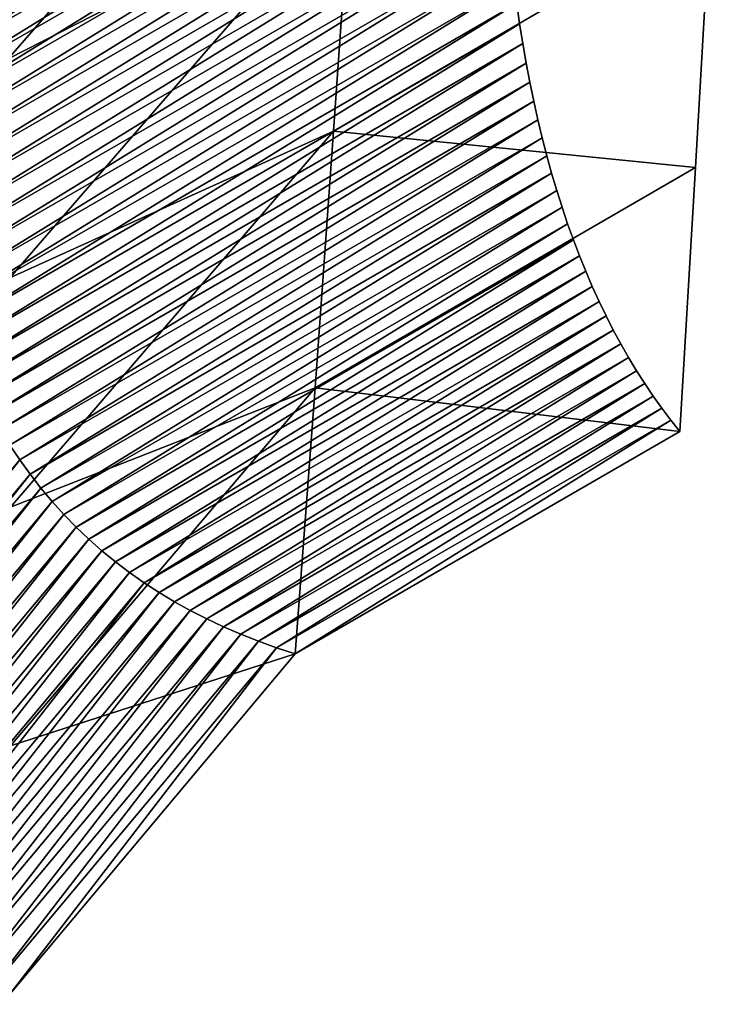
# Model space of a CAD drawing. Extents: x -290 to 61, y 0 to 1013.
# Drawn here: x 39 to 53, y 463 to 482 of the extents above; entities that cross this region are included whole.
import ezdxf

# ---------------------------------------------------------------- set-up
doc = ezdxf.new("R2010")
doc.units = 0
doc.header["$MEASUREMENT"] = 0
doc.layers.add('ANTARES-ABW-ROLL', color=7, linetype='Continuous')

msp = doc.modelspace()

# ---------------------------------------------------------------- linework, layer by layer
for points in [[(45.677, 485.133, -26.431), (45.337, 480.304, -17.515), (44.974, 475.287, -8.704), (44.589, 470.089, 0)], [(52.703, 484.575, -17.55), (52.413, 479.592, -8.723), (52.108, 474.43, 0)], [(52.108, 474.43, -1000), (51.929, 474.655, -989.863), (51.755, 474.887, -979.727), (51.585, 475.125, -969.591), (51.42, 475.37, -959.454), (51.259, 475.621, -949.318), (51.103, 475.879, -939.182), (50.952, 476.143, -929.046), (50.806, 476.414, -918.91), (50.664, 476.692, -908.774), (50.527, 476.975, -898.638), (50.395, 477.266, -888.503), (50.268, 477.563, -878.367), (50.145, 477.866, -868.232), (50.026, 478.176, -858.097), (49.913, 478.492, -847.962), (49.804, 478.815, -837.827), (49.7, 479.144, -827.692), (49.601, 479.48, -817.558), (49.506, 479.822, -807.423), (49.416, 480.171, -797.289), (49.331, 480.526, -787.155), (49.25, 480.888, -777.021), (49.174, 481.257, -766.887), (49.103, 481.632, -756.754), (49.036, 482.013, -746.621), (48.974, 482.401, -736.488), (48.917, 482.795, -726.355)], [(44.589, 470.089, -1000), (44.224, 470.207, -989.861), (43.869, 470.334, -979.723), (43.522, 470.47, -969.584), (43.184, 470.616, -959.444), (42.856, 470.77, -949.305), (42.536, 470.933, -939.165), (42.225, 471.106, -929.026), (41.924, 471.287, -918.886), (41.631, 471.477, -908.746), (41.348, 471.677, -898.606), (41.073, 471.885, -888.466), (40.808, 472.102, -878.326), (40.551, 472.329, -868.186), (40.304, 472.564, -858.046), (40.065, 472.809, -847.906), (39.836, 473.062, -837.766), (39.616, 473.325, -827.626), (39.404, 473.596, -817.486), (39.202, 473.877, -807.346), (39.009, 474.166, -797.206)]]:
    msp.add_polyline3d(points)
at = {"layer": 'ANTARES-ABW-ROLL'}
for points in [[(38.976, 481.715, -36.132), (45.994, 489.767, -35.452), (38.934, 485.795, -45.4)], [(38.976, 481.715, -36.132), (45.677, 485.133, -26.432), (45.994, 489.767, -35.452)], [(37.048, 482.818, -574.185), (48.625, 489.491, -574.399), (37.042, 482.33, -584.319)], [(37.042, 482.33, -584.319), (48.625, 489.491, -574.399), (48.611, 488.999, -584.527)], [(37.042, 482.33, -584.319), (48.611, 488.999, -584.527), (37.045, 481.851, -594.453)], [(37.045, 481.851, -594.453), (48.611, 488.999, -584.527), (48.602, 488.514, -594.656)], [(37.045, 481.851, -594.453), (48.602, 488.514, -594.656), (37.058, 481.381, -604.588)], [(37.058, 481.381, -604.588), (48.602, 488.514, -594.656), (48.598, 488.035, -604.785)], [(37.058, 481.381, -604.588), (48.598, 488.035, -604.785), (37.079, 480.92, -614.723)], [(37.079, 480.92, -614.723), (48.598, 488.035, -604.785), (48.599, 487.563, -614.915)], [(37.079, 480.92, -614.723), (48.599, 487.563, -614.915), (37.109, 480.468, -624.859)], [(37.109, 480.468, -624.859), (48.599, 487.563, -614.915), (48.605, 487.097, -625.045)], [(37.109, 480.468, -624.859), (48.605, 487.097, -625.045), (37.148, 480.025, -634.995)], [(37.148, 480.025, -634.995), (48.605, 487.097, -625.045), (48.615, 486.637, -635.175)], [(37.148, 480.025, -634.995), (48.615, 486.637, -635.175), (37.197, 479.591, -645.131)], [(37.197, 479.591, -645.131), (48.615, 486.637, -635.175), (48.629, 486.184, -645.305)], [(37.197, 479.591, -645.131), (48.629, 486.184, -645.305), (37.254, 479.167, -655.268)], [(37.254, 479.167, -655.268), (48.629, 486.184, -645.305), (48.649, 485.738, -655.436)], [(37.254, 479.167, -655.268), (48.649, 485.738, -655.436), (37.321, 478.751, -665.405)], [(37.321, 478.751, -665.405), (48.649, 485.738, -655.436), (48.673, 485.298, -665.567)], [(37.321, 478.751, -665.405), (48.673, 485.298, -665.567), (37.396, 478.344, -675.542)], [(37.396, 478.344, -675.542), (48.673, 485.298, -665.567), (48.702, 484.865, -675.698)], [(39.004, 477.434, -26.956), (45.677, 485.133, -26.432), (38.976, 481.715, -36.132)], [(39.004, 477.434, -26.956), (45.337, 480.304, -17.515), (45.677, 485.133, -26.432)], [(45.337, 480.304, -17.515), (52.703, 484.575, -17.55), (45.677, 485.133, -26.432)], [(37.396, 478.344, -675.542), (48.702, 484.865, -675.698), (37.481, 477.946, -685.68)], [(37.481, 477.946, -685.68), (48.702, 484.865, -675.698), (48.736, 484.438, -685.829)], [(45.337, 480.304, -17.515), (52.413, 479.592, -8.723), (52.703, 484.575, -17.55)], [(37.481, 477.946, -685.68), (48.736, 484.438, -685.829), (37.575, 477.557, -695.818)], [(37.575, 477.557, -695.818), (48.736, 484.438, -685.829), (48.774, 484.017, -695.961)], [(37.575, 477.557, -695.818), (48.774, 484.017, -695.961), (37.677, 477.178, -705.956)], [(37.677, 477.178, -705.956), (48.774, 484.017, -695.961), (48.817, 483.603, -706.093)], [(37.677, 477.178, -705.956), (48.817, 483.603, -706.093), (37.789, 476.807, -716.094)], [(37.789, 476.807, -716.094), (48.817, 483.603, -706.093), (48.865, 483.196, -716.225)], [(37.789, 476.807, -716.094), (48.865, 483.196, -716.225), (37.91, 476.445, -726.233)], [(37.91, 476.445, -726.233), (48.865, 483.196, -716.225), (48.917, 482.795, -726.358)], [(37.91, 476.445, -726.233), (48.917, 482.795, -726.358), (38.04, 476.093, -736.372)], [(38.04, 476.093, -736.372), (48.917, 482.795, -726.358), (48.974, 482.401, -736.491)], [(38.04, 476.093, -736.372), (48.974, 482.401, -736.491), (38.179, 475.749, -746.511)], [(38.179, 475.749, -746.511), (48.974, 482.401, -736.491), (49.036, 482.013, -746.623)], [(38.179, 475.749, -746.511), (49.036, 482.013, -746.623), (38.327, 475.414, -756.65)], [(38.327, 475.414, -756.65), (49.036, 482.013, -746.623), (49.103, 481.631, -756.757)], [(38.327, 475.414, -756.65), (49.103, 481.631, -756.757), (38.484, 475.089, -766.789)], [(38.484, 475.089, -766.789), (49.103, 481.631, -756.757), (49.174, 481.257, -766.89)], [(38.484, 475.089, -766.789), (49.174, 481.257, -766.89), (38.65, 474.772, -776.929)], [(38.65, 474.772, -776.929), (49.174, 481.257, -766.89), (49.25, 480.888, -777.023)], [(38.65, 474.772, -776.929), (49.25, 480.888, -777.023), (38.825, 474.465, -787.068)], [(38.825, 474.465, -787.068), (49.25, 480.888, -777.023), (49.331, 480.526, -787.157)], [(38.825, 474.465, -787.068), (49.331, 480.526, -787.157), (39.009, 474.166, -797.208)], [(39.009, 474.166, -797.208), (49.331, 480.526, -787.157), (49.416, 480.171, -797.291)], [(39.018, 472.956, -17.874), (45.337, 480.304, -17.515), (39.004, 477.434, -26.956)], [(39.018, 472.956, -17.874), (44.974, 475.287, -8.704), (45.337, 480.304, -17.515)], [(44.974, 475.287, -8.704), (52.413, 479.592, -8.723), (45.337, 480.304, -17.515)], [(39.009, 474.166, -797.208), (49.416, 480.171, -797.291), (39.202, 473.876, -807.348)], [(39.202, 473.876, -807.348), (49.416, 480.171, -797.291), (49.506, 479.822, -807.425)], [(39.202, 473.876, -807.348), (49.506, 479.822, -807.425), (39.404, 473.596, -817.488)], [(39.404, 473.596, -817.488), (49.506, 479.822, -807.425), (49.601, 479.48, -817.559)], [(44.974, 475.287, -8.704), (52.108, 474.43), (52.413, 479.592, -8.723)], [(39.404, 473.596, -817.488), (49.601, 479.48, -817.559), (39.616, 473.324, -827.627)], [(39.616, 473.324, -827.627), (49.601, 479.48, -817.559), (49.7, 479.144, -827.694)], [(39.616, 473.324, -827.627), (49.7, 479.144, -827.694), (39.836, 473.062, -837.767)], [(39.836, 473.062, -837.767), (49.7, 479.144, -827.694), (49.804, 478.815, -837.829)], [(39.836, 473.062, -837.767), (49.804, 478.815, -837.829), (40.065, 472.809, -847.907)], [(40.065, 472.809, -847.907), (49.804, 478.815, -837.829), (49.913, 478.492, -847.963)], [(40.065, 472.809, -847.907), (49.913, 478.492, -847.963), (40.304, 472.564, -858.047)], [(40.304, 472.564, -858.047), (49.913, 478.492, -847.963), (50.026, 478.176, -858.098)], [(40.304, 472.564, -858.047), (50.026, 478.176, -858.098), (40.551, 472.329, -868.187)], [(40.551, 472.329, -868.187), (50.026, 478.176, -858.098), (50.145, 477.866, -868.233)], [(40.551, 472.329, -868.187), (50.145, 477.866, -868.233), (40.808, 472.102, -878.327)], [(40.808, 472.102, -878.327), (50.145, 477.866, -868.233), (50.268, 477.563, -878.369)], [(40.808, 472.102, -878.327), (50.268, 477.563, -878.369), (41.073, 471.885, -888.467)], [(41.073, 471.885, -888.467), (50.268, 477.563, -878.369), (50.395, 477.266, -888.504)], [(41.073, 471.885, -888.467), (50.395, 477.266, -888.504), (41.348, 471.677, -898.607)], [(41.348, 471.677, -898.607), (50.395, 477.266, -888.504), (50.527, 476.975, -898.639)], [(41.348, 471.677, -898.607), (50.527, 476.975, -898.639), (41.631, 471.477, -908.747)], [(41.631, 471.477, -908.747), (50.527, 476.975, -898.639), (50.664, 476.692, -908.775)], [(41.631, 471.477, -908.747), (50.664, 476.692, -908.775), (41.924, 471.287, -918.887)], [(41.924, 471.287, -918.887), (50.664, 476.692, -908.775), (50.806, 476.414, -918.911)], [(41.924, 471.287, -918.887), (50.806, 476.414, -918.911), (42.225, 471.106, -929.027)], [(42.225, 471.106, -929.027), (50.806, 476.414, -918.911), (50.952, 476.143, -929.047)], [(42.225, 471.106, -929.027), (50.952, 476.143, -929.047), (42.536, 470.933, -939.166)], [(42.536, 470.933, -939.166), (50.952, 476.143, -929.047), (51.103, 475.879, -939.183)], [(42.536, 470.933, -939.166), (51.103, 475.879, -939.183), (42.856, 470.77, -949.305)], [(42.856, 470.77, -949.305), (51.103, 475.879, -939.183), (51.259, 475.621, -949.319)], [(42.856, 470.77, -949.305), (51.259, 475.621, -949.319), (43.184, 470.616, -959.445)], [(43.184, 470.616, -959.445), (51.259, 475.621, -949.319), (51.42, 475.37, -959.455)], [(39.02, 468.289, -8.888), (44.974, 475.287, -8.704), (39.018, 472.956, -17.874)], [(39.02, 468.289, -8.888), (44.589, 470.089), (44.974, 475.287, -8.704)], [(43.184, 470.616, -959.445), (51.42, 475.37, -959.455), (43.522, 470.47, -969.584)], [(43.522, 470.47, -969.584), (51.42, 475.37, -959.455), (51.585, 475.125, -969.591)], [(44.589, 470.089), (52.108, 474.43), (44.974, 475.287, -8.704)], [(43.522, 470.47, -969.584), (51.585, 475.125, -969.591), (43.869, 470.334, -979.723)], [(43.869, 470.334, -979.723), (51.585, 475.125, -969.591), (51.755, 474.887, -979.727)], [(43.869, 470.334, -979.723), (51.755, 474.887, -979.727), (44.224, 470.207, -989.861)], [(44.224, 470.207, -989.861), (51.755, 474.887, -979.727), (51.929, 474.655, -989.864)], [(44.224, 470.207, -989.861), (51.929, 474.655, -989.864), (44.589, 470.089, -1000)], [(44.589, 470.089, -1000), (51.929, 474.655, -989.864), (52.108, 474.43, -1000)], [(31.178, 464.292, -807.777), (39.009, 474.166, -797.208), (39.202, 473.876, -807.348)], [(31.178, 464.292, -807.777), (39.202, 473.876, -807.348), (31.486, 464.138, -817.898)], [(31.486, 464.138, -817.898), (39.202, 473.876, -807.348), (39.404, 473.596, -817.488)], [(31.486, 464.138, -817.898), (39.404, 473.596, -817.488), (31.806, 463.997, -828.017)], [(31.806, 463.997, -828.017), (39.404, 473.596, -817.488), (39.616, 473.324, -827.627)], [(31.806, 463.997, -828.017), (39.616, 473.324, -827.627), (32.137, 463.868, -838.137)], [(32.137, 463.868, -838.137), (39.616, 473.324, -827.627), (39.836, 473.062, -837.767)], [(32.137, 463.868, -838.137), (39.836, 473.062, -837.767), (32.48, 463.751, -848.256)], [(32.48, 463.751, -848.256), (39.836, 473.062, -837.767), (40.065, 472.809, -847.907)], [(32.48, 463.751, -848.256), (40.065, 472.809, -847.907), (32.835, 463.646, -858.375)], [(32.835, 463.646, -858.375), (40.065, 472.809, -847.907), (40.304, 472.564, -858.047)], [(32.835, 463.646, -858.375), (40.304, 472.564, -858.047), (33.201, 463.553, -868.494)], [(33.201, 463.553, -868.494), (40.304, 472.564, -858.047), (40.551, 472.329, -868.187)], [(33.201, 463.553, -868.494), (40.551, 472.329, -868.187), (33.578, 463.472, -878.613)], [(33.578, 463.472, -878.613), (40.551, 472.329, -868.187), (40.808, 472.102, -878.327)], [(33.578, 463.472, -878.613), (40.808, 472.102, -878.327), (33.967, 463.403, -888.731)], [(33.967, 463.403, -888.731), (40.808, 472.102, -878.327), (41.073, 471.885, -888.467)], [(33.967, 463.403, -888.731), (41.073, 471.885, -888.467), (34.368, 463.346, -898.849)], [(34.368, 463.346, -898.849), (41.073, 471.885, -888.467), (41.348, 471.677, -898.607)], [(34.368, 463.346, -898.849), (41.348, 471.677, -898.607), (34.78, 463.301, -908.966)], [(34.78, 463.301, -908.966), (41.348, 471.677, -898.607), (41.631, 471.477, -908.747)], [(34.78, 463.301, -908.966), (41.631, 471.477, -908.747), (35.204, 463.268, -919.083)], [(35.204, 463.268, -919.083), (41.631, 471.477, -908.747), (41.924, 471.287, -918.887)], [(35.204, 463.268, -919.083), (41.924, 471.287, -918.887), (35.639, 463.247, -929.2)], [(35.639, 463.247, -929.2), (41.924, 471.287, -918.887), (42.225, 471.106, -929.027)], [(35.639, 463.247, -929.2), (42.225, 471.106, -929.027), (36.086, 463.238, -939.316)], [(36.086, 463.238, -939.316), (42.225, 471.106, -929.027), (42.536, 470.933, -939.166)], [(36.086, 463.238, -939.316), (42.536, 470.933, -939.166), (36.544, 463.242, -949.431)], [(36.544, 463.242, -949.431), (42.536, 470.933, -939.166), (42.856, 470.77, -949.305)], [(36.544, 463.242, -949.431), (42.856, 470.77, -949.305), (37.014, 463.257, -959.546)], [(37.014, 463.257, -959.546), (42.856, 470.77, -949.305), (43.184, 470.616, -959.445)], [(37.014, 463.257, -959.546), (43.184, 470.616, -959.445), (37.495, 463.284, -969.66)], [(37.495, 463.284, -969.66), (43.184, 470.616, -959.445), (43.522, 470.47, -969.584)], [(37.495, 463.284, -969.66), (43.522, 470.47, -969.584), (37.988, 463.323, -979.774)], [(37.988, 463.323, -979.774), (43.522, 470.47, -969.584), (43.869, 470.334, -979.723)], [(37.988, 463.323, -979.774), (43.869, 470.334, -979.723), (38.492, 463.374, -989.887)], [(38.492, 463.374, -989.887), (43.869, 470.334, -979.723), (44.224, 470.207, -989.861)], [(38.492, 463.374, -989.887), (44.224, 470.207, -989.861), (39.008, 463.437, -1000)], [(39.008, 463.437, -1000), (44.224, 470.207, -989.861), (44.589, 470.089, -1000)], [(39.008, 463.437), (44.589, 470.089), (39.02, 468.289, -8.888)]]:
    msp.add_3dface(points, dxfattribs=at)

doc.saveas('drawing.dxf')
